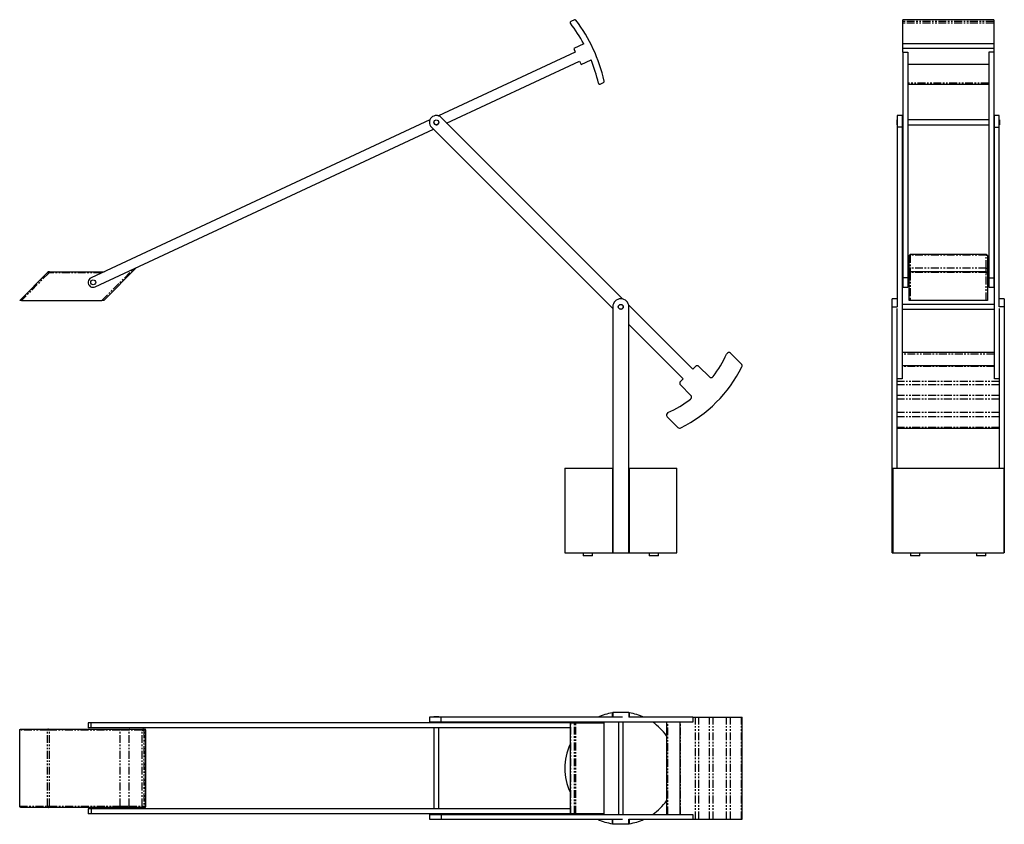
# Model space of a CAD drawing. Units: millimetres. Extents: x -220 to 570, y -269 to 377.
import ezdxf

# ---------------------------------------------------------------- set-up
doc = ezdxf.new("R2010")
doc.units = ezdxf.units.MM
doc.header["$MEASUREMENT"] = 0
doc.linetypes.add('PHANTOM', pattern=[12.7, 6.35, -1.27, 1.27, -1.27, 1.27, -1.27])

msp = doc.modelspace()

# ---------------------------------------------------------------- linework, layer by layer
at = {"color": 255, "linetype": 'Continuous'}
for p, q in [((225.19, 377.12), (222.41, 375.82)), ((488.89, 377.12), (488.89, 377.21)), ((561.89, 377.21), (488.89, 377.21)), ((488.89, 375.82), (488.89, 377.12)), ((488.89, 374.31), (488.89, 375.82)), ((488.89, 357.72), (488.89, 374.31)), ((561.89, 377.21), (561.89, 377.12)), ((561.89, 377.12), (561.89, 375.82)), ((561.89, 375.82), (561.89, 374.31)), ((561.89, 374.31), (561.89, 357.72)), ((232.7, 357.72), (224.67, 353.98)), ((488.89, 353.98), (488.89, 357.72)), ((561.89, 357.72), (488.89, 357.72)), ((561.89, 357.72), (561.89, 353.98)), ((225.94, 351.26), (116.03, 300.01)), ((224.67, 353.98), (225.94, 351.26)), ((488.89, 351.26), (488.89, 353.98)), ((561.89, 353.98), (488.89, 353.98)), ((488.89, 351.26), (488.89, 169.96)), ((488.89, 351.26), (492.89, 351.26)), ((492.89, 351.26), (492.89, 169.96)), ((557.89, 351.26), (557.89, 169.96)), ((561.89, 351.26), (557.89, 351.26)), ((561.89, 353.98), (561.89, 351.26)), ((561.89, 351.26), (561.89, 169.96)), ((122.63, 294.26), (229.32, 344.01)), ((229.32, 344.01), (230.59, 341.3)), ((230.59, 341.3), (238.61, 345.04)), ((557.89, 341.3), (492.89, 341.3)), ((245.86, 325.52), (248.64, 326.82)), ((492.89, 325.43), (557.89, 325.43)), ((109.25, 296.85), (-162.86, 169.96)), ((118.23, 298.67), (263.92, 152.98)), ((484.14, 296.81), (484.14, 292.81)), ((484.39, 296.81), (484.14, 296.81)), ((484.14, 292.81), (484.39, 292.81)), ((484.39, 300.28), (484.39, 290.89)), ((488.39, 300.28), (484.39, 300.28)), ((488.39, 300.28), (488.39, 290.89)), ((488.89, 296.81), (488.39, 296.81)), ((488.39, 292.81), (488.89, 292.81)), ((557.89, 296.81), (492.89, 296.81)), ((492.89, 292.81), (557.89, 292.81)), ((562.39, 296.81), (561.89, 296.81)), ((561.89, 292.81), (562.39, 292.81)), ((562.39, 290.89), (562.39, 300.28)), ((566.39, 300.28), (562.39, 300.28)), ((566.39, 290.89), (566.39, 300.28)), ((566.64, 296.81), (566.39, 296.81)), ((566.39, 292.81), (566.64, 292.81)), ((566.64, 296.81), (566.64, 292.81)), ((-159.48, 162.71), (112.02, 289.32)), ((255.98, 145.36), (110.45, 290.89)), ((484.39, 290.89), (484.39, 146.64)), ((488.39, 290.89), (488.39, 88.85)), ((562.39, 88.85), (562.39, 290.89)), ((566.39, 146.64), (566.39, 290.89)), ((493.89, 177.06), (493.89, 187.56)), ((555.89, 188.56), (494.89, 188.56)), ((556.89, 187.56), (556.89, 177.06)), ((-220.17, 151.84), (-197.76, 174.25)), ((-196.35, 174.84), (-152.41, 174.84)), ((-126.35, 178.16), (-152.67, 151.84)), ((493.89, 173.84), (493.89, 177.06)), ((555.89, 174.84), (494.89, 174.84)), ((556.89, 177.06), (556.89, 173.84)), ((488.89, 169.96), (488.89, 162.34)), ((492.89, 169.96), (492.89, 162.34)), ((493.89, 173.54), (493.89, 173.84)), ((493.89, 151.84), (493.89, 173.54)), ((556.89, 173.84), (556.89, 173.54)), ((556.89, 173.54), (556.89, 151.84)), ((557.89, 169.96), (557.89, 162.34)), ((561.89, 169.96), (561.89, 162.34)), ((488.89, 162.34), (492.89, 162.34)), ((557.89, 162.34), (561.89, 162.34)), ((-218.76, 151.84), (-220.17, 151.84)), ((-218.76, 151.84), (-154.09, 151.84)), ((-152.67, 151.84), (-154.09, 151.84)), ((480.39, 146.64), (480.39, 153.14)), ((484.39, 153.14), (480.39, 153.14)), ((494.89, 151.84), (493.89, 151.84)), ((555.89, 151.84), (494.89, 151.84)), ((556.89, 151.84), (555.89, 151.84)), ((570.39, 153.14), (566.39, 153.14)), ((570.39, 153.14), (570.39, 146.64)), ((255.98, 146.64), (255.98, -50.86)), ((268.82, 148.08), (320.27, 96.63)), ((268.98, -50.86), (268.98, 146.64)), ((480.39, -50.86), (480.39, 146.64)), ((484.39, 17.14), (484.39, 145.36)), ((562.39, 148.51), (488.39, 148.51)), ((488.39, 144.76), (562.39, 144.76)), ((566.39, 145.36), (566.39, 17.14)), ((570.39, 146.64), (570.39, -50.86)), ((312.49, 88.85), (268.98, 132.36)), ((350.66, 109.36), (359.29, 100.74)), ((562.39, 109.95), (488.39, 109.95)), ((320.27, 96.63), (322.39, 98.75)), ((325.22, 98.75), (333.58, 90.39)), ((562.39, 99.33), (488.39, 99.33)), ((310.37, 86.73), (312.49, 88.85)), ((488.39, 88.85), (484.39, 88.85)), ((566.39, 88.85), (562.39, 88.85)), ((318.73, 75.54), (310.37, 83.9)), ((308.38, 49.83), (299.75, 58.45)), ((484.39, 49.24), (566.39, 49.24)), ((217.48, 17.14), (255.73, 17.14)), ((217.48, 17.14), (217.48, -50.86)), ((255.73, 17.14), (255.98, 17.14)), ((255.73, 17.14), (255.73, -50.86)), ((268.98, 17.14), (269.23, 17.14)), ((269.23, 17.14), (269.23, -50.86)), ((269.23, 17.14), (307.48, 17.14)), ((307.48, -50.86), (307.48, 17.14)), ((480.9, 17.14), (569.88, 17.14)), ((480.9, 17.14), (480.9, -50.86)), ((569.88, 17.14), (569.88, -50.86)), ((217.48, -50.86), (255.73, -50.86)), ((232.21, -50.86), (232.21, -53.36)), ((239.71, -53.36), (232.21, -53.36)), ((239.71, -53.36), (239.71, -50.86)), ((255.73, -50.86), (255.98, -50.86)), ((255.98, -50.86), (268.98, -50.86)), ((268.98, -50.86), (269.23, -50.86)), ((269.23, -50.86), (307.48, -50.86)), ((285.25, -50.86), (285.25, -53.36)), ((292.75, -53.36), (285.25, -53.36)), ((292.75, -53.36), (292.75, -50.86)), ((480.39, -50.86), (480.9, -50.86)), ((480.9, -50.86), (569.88, -50.86)), ((495.12, -50.86), (495.12, -53.36)), ((502.62, -53.36), (495.12, -53.36)), ((502.62, -53.36), (502.62, -50.86)), ((548.16, -50.86), (548.16, -53.36)), ((555.66, -53.36), (548.16, -53.36)), ((555.66, -53.36), (555.66, -50.86)), ((570.39, -50.86), (569.88, -50.86)), ((255.73, -182.85), (255.73, -179.36)), ((255.98, -178.85), (268.98, -178.85)), ((255.98, -178.85), (255.98, -182.85)), ((268.98, -178.85), (268.98, -182.85)), ((269.23, -179.36), (269.23, -182.85)), ((-162.86, -187.35), (-165.17, -187.35)), ((-165.17, -187.35), (-165.17, -191.35)), ((221.83, -187.35), (-162.86, -187.35)), ((118.23, -182.85), (108.84, -182.85)), ((108.84, -182.85), (108.84, -186.85)), ((118.23, -186.85), (108.84, -186.85)), ((116.34, -182.6), (112.34, -182.6)), ((112.34, -182.6), (112.34, -182.85)), ((112.34, -186.85), (112.34, -187.35)), ((116.34, -182.85), (116.34, -182.6)), ((116.34, -187.35), (116.34, -186.85)), ((263.92, -182.85), (118.23, -182.85)), ((320.27, -186.85), (118.23, -186.85)), ((221.83, -187.35), (222.41, -187.35)), ((221.83, -187.35), (221.83, -260.35)), ((222.41, -187.35), (225.19, -187.35)), ((225.19, -187.35), (226.41, -187.35)), ((226.41, -187.35), (249.2, -187.35)), ((249.2, -187.35), (249.22, -187.35)), ((249.22, -260.35), (249.22, -187.35)), ((260.6, -186.85), (260.6, -260.85)), ((264.35, -260.85), (264.35, -186.85)), ((320.27, -182.85), (268.82, -182.85)), ((299.17, -186.85), (299.17, -260.85)), ((309.78, -186.85), (309.78, -260.85)), ((320.27, -182.85), (322.39, -182.85)), ((320.27, -182.85), (320.27, -186.85)), ((322.39, -182.85), (325.22, -182.85)), ((325.22, -182.85), (333.58, -182.85)), ((333.58, -182.85), (336.59, -182.85)), ((336.59, -182.85), (347.43, -182.85)), ((347.43, -182.85), (350.66, -182.85)), ((350.66, -182.85), (359.29, -182.85)), ((359.29, -182.85), (359.87, -182.85)), ((359.87, -264.85), (359.87, -182.85)), ((-220.17, -254.35), (-220.17, -193.35)), ((-218.76, -192.35), (-197.05, -192.35)), ((-197.05, -192.35), (-196.35, -192.35)), ((-196.35, -192.35), (-139.47, -192.35)), ((-162.86, -191.35), (-165.17, -191.35)), ((221.83, -191.35), (-162.86, -191.35)), ((-139.47, -192.35), (-131.69, -192.35)), ((-131.69, -192.35), (-121.19, -192.35)), ((-121.19, -192.35), (-119.77, -192.35)), ((-118.77, -254.35), (-118.77, -193.35)), ((112.34, -191.35), (112.34, -256.35)), ((116.34, -256.35), (116.34, -191.35)), ((-197.05, -255.35), (-218.76, -255.35)), ((-196.35, -255.35), (-197.05, -255.35)), ((-139.47, -255.35), (-196.35, -255.35)), ((-162.86, -256.35), (-165.17, -256.35)), ((-165.17, -256.35), (-165.17, -260.35)), ((-162.86, -260.35), (-165.17, -260.35)), ((221.83, -256.35), (-162.86, -256.35)), ((221.83, -260.35), (-162.86, -260.35)), ((-131.69, -255.35), (-139.47, -255.35)), ((-121.19, -255.35), (-131.69, -255.35)), ((-119.77, -255.35), (-121.19, -255.35)), ((108.84, -260.85), (118.23, -260.85)), ((108.84, -260.85), (108.84, -264.85)), ((112.34, -260.35), (112.34, -260.85)), ((116.34, -260.85), (116.34, -260.35)), ((118.23, -260.85), (320.27, -260.85)), ((222.41, -260.35), (221.83, -260.35)), ((225.19, -260.35), (222.41, -260.35)), ((226.41, -260.35), (225.19, -260.35)), ((249.2, -260.35), (226.41, -260.35)), ((249.22, -260.35), (249.2, -260.35)), ((320.27, -260.85), (320.27, -264.85)), ((108.84, -264.85), (118.23, -264.85)), ((112.34, -264.85), (112.34, -265.1)), ((116.34, -265.1), (112.34, -265.1)), ((116.34, -265.1), (116.34, -264.85)), ((118.23, -264.85), (263.92, -264.85)), ((255.73, -268.34), (255.73, -264.85)), ((255.98, -268.85), (255.98, -264.85)), ((268.82, -264.85), (320.27, -264.85)), ((268.98, -268.85), (268.98, -264.85)), ((269.23, -264.85), (269.23, -268.34)), ((320.27, -264.85), (322.39, -264.85)), ((322.39, -264.85), (325.22, -264.85)), ((325.22, -264.85), (333.58, -264.85)), ((333.58, -264.85), (336.59, -264.85)), ((336.59, -264.85), (347.43, -264.85)), ((347.43, -264.85), (350.66, -264.85)), ((350.66, -264.85), (359.29, -264.85)), ((359.29, -264.85), (359.87, -264.85)), ((268.98, -268.85), (255.98, -268.85))]:
    msp.add_line(p, q, dxfattribs=at)
at = {"color": 255, "linetype": 'PHANTOM'}
for p, q in [((561.89, 377.12), (488.89, 377.12)), ((561.89, 375.82), (488.89, 375.82)), ((561.89, 374.31), (488.89, 374.31)), ((557.89, 326.21), (492.89, 326.21)), ((488.39, 290.89), (484.39, 290.89)), ((562.39, 290.89), (566.39, 290.89)), ((494.89, 188.27), (494.89, 188.56)), ((555.89, 188.27), (494.89, 188.27)), ((494.89, 188.27), (494.89, 177.76)), ((555.89, 188.27), (555.89, 188.56)), ((555.89, 177.76), (555.89, 188.27)), ((-197.76, 174.25), (-197.05, 173.54)), ((-196.35, 174.84), (-196.35, 173.84)), ((-154.09, 151.84), (-129, 176.93)), ((555.89, 177.76), (494.89, 177.76)), ((494.89, 177.76), (494.89, 174.84)), ((494.89, 174.84), (494.89, 174.25)), ((555.89, 174.25), (494.89, 174.25)), ((494.89, 174.25), (494.89, 151.84)), ((555.89, 174.84), (555.89, 177.76)), ((555.89, 174.25), (555.89, 174.84)), ((555.89, 151.84), (555.89, 174.25)), ((-197.05, 173.54), (-218.76, 151.84)), ((-154.55, 173.84), (-196.35, 173.84)), ((492.89, 169.96), (488.89, 169.96)), ((557.89, 169.96), (561.89, 169.96)), ((480.39, 146.64), (484.39, 146.64)), ((570.39, 146.64), (566.39, 146.64)), ((562.39, 108.78), (488.39, 108.78)), ((562.39, 98.75), (488.39, 98.75)), ((566.39, 86.73), (484.39, 86.73)), ((566.39, 83.9), (484.39, 83.9)), ((566.39, 75.54), (484.39, 75.54)), ((566.39, 72.53), (484.39, 72.53)), ((566.39, 61.69), (484.39, 61.69)), ((566.39, 58.45), (484.39, 58.45)), ((566.39, 49.83), (484.39, 49.83)), ((-162.86, -191.35), (-162.86, -187.35)), ((118.23, -186.85), (118.23, -182.85)), ((222.41, -260.35), (222.41, -187.35)), ((225.19, -260.35), (225.19, -187.35)), ((226.41, -260.35), (226.41, -187.35)), ((249.2, -260.35), (249.2, -187.35)), ((300.34, -260.85), (300.34, -186.85)), ((310.37, -260.85), (310.37, -186.85)), ((322.39, -264.85), (322.39, -182.85)), ((325.22, -264.85), (325.22, -182.85)), ((333.58, -264.85), (333.58, -182.85)), ((336.59, -264.85), (336.59, -182.85)), ((347.43, -264.85), (347.43, -182.85)), ((350.66, -264.85), (350.66, -182.85)), ((359.29, -264.85), (359.29, -182.85)), ((-197.76, -193.35), (-220.17, -193.35)), ((-196.35, -193.35), (-197.76, -193.35)), ((-197.76, -254.35), (-197.76, -193.35)), ((-196.35, -192.35), (-196.35, -193.35)), ((-196.35, -254.35), (-196.35, -193.35)), ((-139.47, -193.35), (-196.35, -193.35)), ((-139.47, -192.35), (-139.47, -193.35)), ((-139.47, -254.35), (-139.47, -193.35)), ((-132.4, -193.35), (-139.47, -193.35)), ((-121.9, -193.35), (-132.4, -193.35)), ((-132.4, -254.35), (-132.4, -193.35)), ((-121.9, -254.35), (-121.9, -193.35)), ((-121.9, -193.35), (-120.48, -193.35)), ((-119.07, -193.35), (-120.48, -193.35)), ((-120.48, -193.35), (-120.48, -254.35)), ((-119.07, -193.35), (-118.77, -193.35)), ((-119.07, -254.35), (-119.07, -193.35)), ((-220.17, -254.35), (-197.76, -254.35)), ((-197.76, -254.35), (-196.35, -254.35)), ((-196.35, -254.35), (-196.35, -255.35)), ((-196.35, -254.35), (-139.47, -254.35)), ((-162.86, -256.35), (-162.86, -260.35)), ((-139.47, -254.35), (-139.47, -255.35)), ((-139.47, -254.35), (-132.4, -254.35)), ((-132.4, -254.35), (-121.9, -254.35)), ((-121.9, -254.35), (-120.48, -254.35)), ((-120.48, -254.35), (-119.07, -254.35)), ((-119.07, -254.35), (-118.77, -254.35)), ((118.23, -260.85), (118.23, -264.85))]:
    msp.add_line(p, q, dxfattribs=at)
for points in [[(494.89, 188.27), (494.69, 188.26), (494.51, 188.22), (494.33, 188.15), (494.18, 188.06), (494.06, 187.96), (493.97, 187.83), (493.91, 187.7), (493.89, 187.56)], [(555.89, 188.27), (556.08, 188.26), (556.27, 188.22), (556.45, 188.15), (556.6, 188.06), (556.72, 187.96), (556.81, 187.83), (556.87, 187.7), (556.89, 187.56)], [(493.89, 177.06), (493.91, 177.2), (493.97, 177.33), (494.06, 177.45), (494.18, 177.56), (494.33, 177.65), (494.51, 177.71), (494.69, 177.75), (494.89, 177.76)], [(493.89, 173.54), (493.91, 173.68), (493.97, 173.81), (494.06, 173.94), (494.18, 174.04), (494.33, 174.13), (494.51, 174.2), (494.69, 174.24), (494.89, 174.25)], [(555.89, 177.76), (556.08, 177.75), (556.27, 177.71), (556.45, 177.65), (556.6, 177.56), (556.72, 177.45), (556.81, 177.33), (556.87, 177.2), (556.89, 177.06)], [(555.89, 174.25), (556.08, 174.24), (556.27, 174.2), (556.45, 174.13), (556.6, 174.04), (556.72, 173.94), (556.81, 173.81), (556.87, 173.68), (556.89, 173.54)], [(-197.05, -192.35), (-197.19, -192.37), (-197.32, -192.42), (-197.45, -192.52), (-197.55, -192.64), (-197.64, -192.79), (-197.71, -192.96), (-197.75, -193.15), (-197.76, -193.35)], [(-131.69, -192.35), (-131.83, -192.37), (-131.97, -192.42), (-132.09, -192.52), (-132.19, -192.64), (-132.28, -192.79), (-132.35, -192.96), (-132.39, -193.15), (-132.4, -193.35)], [(-121.9, -193.35), (-121.88, -193.15), (-121.84, -192.96), (-121.78, -192.79), (-121.69, -192.64), (-121.58, -192.52), (-121.46, -192.42), (-121.33, -192.37), (-121.19, -192.35)], [(-120.48, -193.35), (-120.5, -193.15), (-120.54, -192.96), (-120.6, -192.79), (-120.69, -192.64), (-120.8, -192.52), (-120.92, -192.42), (-121.05, -192.37), (-121.19, -192.35)], [(-119.07, -193.35), (-119.08, -193.15), (-119.12, -192.96), (-119.19, -192.79), (-119.27, -192.64), (-119.38, -192.52), (-119.5, -192.42), (-119.64, -192.37), (-119.77, -192.35)], [(-197.76, -254.35), (-197.75, -254.54), (-197.71, -254.73), (-197.64, -254.9), (-197.55, -255.05), (-197.45, -255.18), (-197.32, -255.27), (-197.19, -255.33), (-197.05, -255.35)], [(-132.4, -254.35), (-132.39, -254.54), (-132.35, -254.73), (-132.28, -254.9), (-132.19, -255.05), (-132.09, -255.18), (-131.97, -255.27), (-131.83, -255.33), (-131.69, -255.35)], [(-121.9, -254.35), (-121.88, -254.54), (-121.84, -254.73), (-121.78, -254.9), (-121.69, -255.05), (-121.58, -255.18), (-121.46, -255.27), (-121.33, -255.33), (-121.19, -255.35)], [(-121.19, -255.35), (-121.05, -255.33), (-120.92, -255.27), (-120.8, -255.18), (-120.69, -255.05), (-120.6, -254.9), (-120.54, -254.73), (-120.5, -254.54), (-120.48, -254.35)], [(-119.77, -255.35), (-119.64, -255.33), (-119.5, -255.27), (-119.38, -255.18), (-119.27, -255.05), (-119.19, -254.9), (-119.12, -254.73), (-119.08, -254.54), (-119.07, -254.35)]]:
    msp.add_lwpolyline(points, dxfattribs=at)
at = {"color": 255, "linetype": 'Continuous'}
for points in [[(-220.17, -193.35), (-220.15, -193.17), (-220.09, -193), (-219.98, -192.85), (-219.84, -192.7), (-219.67, -192.58), (-219.47, -192.48), (-219.24, -192.41), (-219.01, -192.36), (-218.76, -192.35)], [(-218.76, -255.35), (-219.01, -255.33), (-219.24, -255.29), (-219.47, -255.21), (-219.67, -255.11), (-219.84, -254.99), (-219.98, -254.85), (-220.09, -254.69), (-220.15, -254.52), (-220.17, -254.35)]]:
    msp.add_lwpolyline(points, dxfattribs=at)
for centre, radius in [((114.34, 294.81), 2), ((-161.17, 166.34), 2), ((262.48, 146.64), 2), ((262.48, 146.64), 1.88)]:
    msp.add_circle(centre, radius, dxfattribs=at)
for centre, radius, start, end in [((222.83, 374.92), 1, 115, 217.25727), ((122.54, 298.64), 125, 28.21024, 37.25727), ((225.61, 376.21), 1, 36.96794, 115), ((122.54, 298.64), 130, 13.03206, 36.96794), ((122.54, 298.64), 125, 12.74273, 21.78976), ((245.44, 326.43), 1, 192.74273, 295), ((248.22, 327.72), 1, 295, 13.03206), ((114.34, 294.78), 5.5, 45, 225), ((114.34, 294.78), 2, 173.86745, 180), ((114.34, 294.78), 2, 180, 354.87633), ((494.89, 187.56), 1, 90, 180), ((555.89, 187.56), 1, 0, 90), ((-196.35, 172.84), 2, 90, 135), ((494.89, 173.84), 1, 90, 180), ((555.89, 173.84), 1, 0, 90), ((-161.17, 166.34), 4, 115, 295), ((262.48, 146.64), 6.5, 0, 180), ((261.35, 147.77), 94.5, 322.76643, 335.62999), ((349.25, 107.95), 2, 45, 155.62999), ((261.35, 147.77), 110, 296.65037, 333.34963), ((323.81, 97.33), 2, 45, 135), ((357.87, 99.33), 2, 333.34963, 45), ((334.99, 91.8), 2, 225, 322.76643), ((311.78, 85.31), 2, 135, 225), ((261.35, 147.77), 94.5, 294.37001, 307.23357), ((317.32, 74.12), 2, 307.23357, 45), ((301.17, 59.87), 2, 114.37001, 225), ((309.79, 51.24), 2, 225, 296.65037), ((262.48, -223.85), 45, 98.62693, 114.34065), ((262.48, -223.85), 45, 65.65935, 81.37307), ((262.48, -223.85), 45, 124.69213, 125.79537), ((262.48, -223.85), 45, 35.38583, 55.30787), ((-119.77, -193.35), 1, 0, 90), ((262.48, -223.85), 45, 154.59654, 205.40346), ((262.48, -223.85), 45, 304.69213, 324.61417), ((-119.77, -254.35), 1, 270, 0), ((262.48, -223.85), 45, 234.20463, 235.30787), ((262.48, -223.85), 45, 245.65935, 261.37307), ((262.48, -223.85), 45, 278.62693, 294.34065)]:
    msp.add_arc(centre, radius, start, end, dxfattribs=at)
at = {"color": 255, "linetype": 'PHANTOM'}
msp.add_arc((-196.35, 172.84), 1, 90, 135, dxfattribs=at)

doc.saveas('drawing.dxf')
